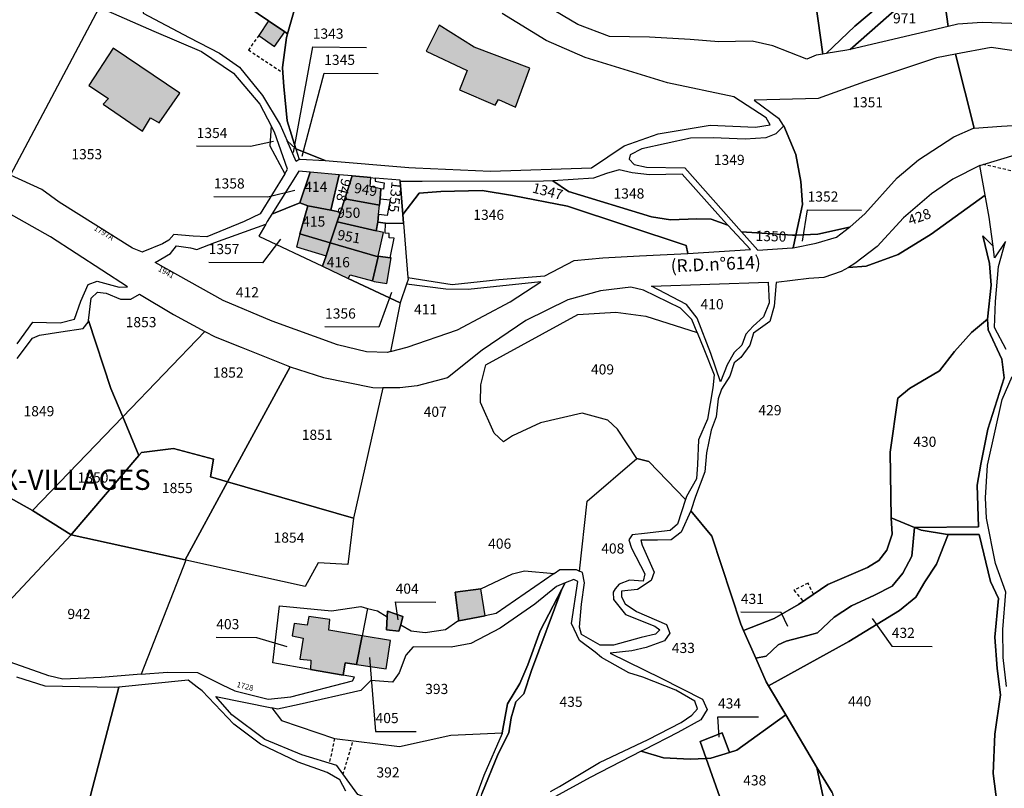
# Model space of a CAD drawing. Units: metres. Extents: x 1038205 to 1042219, y 6305895 to 6310317.
# Drawn here: x 1039646 to 1039840, y 6307677 to 6307828 of the extents above; entities that cross this region are included whole.
import ezdxf
from ezdxf.enums import TextEntityAlignment as Align

# ---------------------------------------------------------------- set-up
doc = ezdxf.new("R2010")
doc.units = ezdxf.units.M
doc.linetypes.add('TOPO1', pattern=[1, 0.6, -0.4])
for name, color, linetype in [('ig_cad_bati_dur', 152, 'CONTINUOUS'), ('ig_cad_bati_dur_hach', 24, 'CONTINUOUS'), ('ig_cad_bati_leger', 215, 'CONTINUOUS'), ('ig_cad_bati_leger_hach', 243, 'CONTINUOUS'), ('ig_cad_detail_lineaire', 252, 'TOPO1'), ('ig_cad_fleche_de_rattachement', 3, 'CONTINUOUS'), ('ig_cad_hydro', 140, 'CONTINUOUS'), ('ig_cad_lieudit_texte', 210, 'CONTINUOUS'), ('ig_cad_nom_voie', 8, 'CONTINUOUS'), ('ig_cad_numero_voie', 40, 'CONTINUOUS'), ('ig_cad_parcel', 3, 'CONTINUOUS'), ('ig_cad_parcel_num', 3, 'CONTINUOUS')]:
    doc.layers.add(name, color=color, linetype=linetype)
doc.styles.add('Times New Roman', font='times.ttf')

msp = doc.modelspace()

# ---------------------------------------------------------------- hatches: boundary and pattern name
at = {"layer": 'ig_cad_bati_dur_hach'}
for points in [[(1039698.22, 6307825.43), (1039695.02, 6307827.62), (1039693.12, 6307824.74), (1039696.16, 6307822.54)], [(1039746.45, 6307818.28), (1039735.48, 6307822.44), (1039728.62, 6307826.75), (1039726.03, 6307821.66), (1039734.11, 6307817.84), (1039732.56, 6307814.01), (1039739.64, 6307811.02), (1039740.29, 6307812.12), (1039743.6, 6307810.62)], [(1039673.52, 6307807.53), (1039677.58, 6307813.39), (1039664.42, 6307822.23), (1039659.64, 6307814.89), (1039663.53, 6307812.32), (1039662.49, 6307811.18), (1039670.19, 6307805.89), (1039671.81, 6307808.5)], [(1039701.16, 6307791.81), (1039702.73, 6307791.22), (1039707.27, 6307790.35), (1039708.9, 6307797.3), (1039703.23, 6307797.8)], [(1039717.13, 6307794.55), (1039714.99, 6307795.02), (1039715.16, 6307796.75), (1039711.47, 6307797.08), (1039710, 6307792.59), (1039716.83, 6307791.36), (1039716.95, 6307792.59)], [(1039716.5, 6307787.98), (1039716.63, 6307789.47), (1039716.83, 6307791.36), (1039710, 6307792.59), (1039709.15, 6307789.97), (1039708.51, 6307788.05), (1039716.16, 6307786.26)], [(1039707.16, 6307783.93), (1039708.51, 6307788.05), (1039709.15, 6307789.97), (1039707.27, 6307790.35), (1039702.73, 6307791.22), (1039701.21, 6307785.91), (1039701.16, 6307785.7)], [(1039716.56, 6307781.16), (1039716.59, 6307781.3), (1039717.63, 6307785.93), (1039716.16, 6307786.26), (1039708.51, 6307788.05), (1039707.16, 6307783.93)], [(1039706.33, 6307781.37), (1039707.16, 6307783.93), (1039701.16, 6307785.7), (1039700.5, 6307783.12)], [(1039710.7, 6307776.93), (1039711.05, 6307777.63), (1039715.48, 6307776.42), (1039716.56, 6307781.16), (1039707.16, 6307783.93), (1039706.33, 6307781.37), (1039705.65, 6307779.31)], [(1039737.61, 6307710.56), (1039736.8, 6307715.86), (1039731.75, 6307715.19), (1039732.44, 6307709.58)], [(1039709.7, 6307698.86), (1039710.08, 6307701.27), (1039712.33, 6307700.96), (1039713.45, 6307706.62), (1039706.87, 6307707.74), (1039707.06, 6307709.79), (1039702.92, 6307710.39), (1039702.59, 6307708.72), (1039700.04, 6307708.99), (1039699.64, 6307706.58), (1039701.8, 6307706.11), (1039701.15, 6307702.02), (1039703.32, 6307701.82), (1039703.27, 6307699.97)], [(1039718.33, 6307710.36), (1039718.24, 6307707.79), (1039720.68, 6307707.49), (1039721.04, 6307708.78), (1039721.47, 6307710.37), (1039718.45, 6307711.45)], [(1039712.33, 6307700.96), (1039718.19, 6307700.13), (1039718.98, 6307705.69), (1039713.45, 6307706.62)]]:
    msp.add_hatch(color=256, dxfattribs=at).paths.add_polyline_path(points)
at = {"layer": 'ig_cad_bati_leger_hach'}
msp.add_hatch(color=256, dxfattribs=at).paths.add_polyline_path([(1039715.48, 6307776.42), (1039715.82, 6307776.33), (1039718.3, 6307775.94), (1039719.17, 6307780.95), (1039718.94, 6307780.98), (1039716.59, 6307781.3), (1039716.56, 6307781.16)])

# ---------------------------------------------------------------- linework, layer by layer
at = {"layer": 'ig_cad_bati_dur'}
for points in [[(1039698.22, 6307825.43), (1039695.02, 6307827.62), (1039693.12, 6307824.74), (1039696.16, 6307822.54)], [(1039746.45, 6307818.28), (1039735.48, 6307822.44), (1039728.62, 6307826.75), (1039726.03, 6307821.66), (1039734.11, 6307817.84), (1039732.56, 6307814.01), (1039739.64, 6307811.02), (1039740.29, 6307812.12), (1039743.6, 6307810.62)], [(1039673.52, 6307807.53), (1039677.58, 6307813.39), (1039664.42, 6307822.23), (1039659.64, 6307814.89), (1039663.53, 6307812.32), (1039662.49, 6307811.18), (1039670.19, 6307805.89), (1039671.81, 6307808.5)], [(1039701.16, 6307791.81), (1039702.73, 6307791.22), (1039707.27, 6307790.35), (1039708.9, 6307797.3), (1039703.23, 6307797.8)], [(1039717.13, 6307794.55), (1039714.99, 6307795.02), (1039715.16, 6307796.75), (1039711.47, 6307797.08), (1039710, 6307792.59), (1039716.83, 6307791.36), (1039716.95, 6307792.59)], [(1039716.5, 6307787.98), (1039716.63, 6307789.47), (1039716.83, 6307791.36), (1039710, 6307792.59), (1039709.15, 6307789.97), (1039708.51, 6307788.05), (1039716.16, 6307786.26)], [(1039707.16, 6307783.93), (1039708.51, 6307788.05), (1039709.15, 6307789.97), (1039707.27, 6307790.35), (1039702.73, 6307791.22), (1039701.21, 6307785.91), (1039701.16, 6307785.7)], [(1039716.56, 6307781.16), (1039716.59, 6307781.3), (1039717.63, 6307785.93), (1039716.16, 6307786.26), (1039708.51, 6307788.05), (1039707.16, 6307783.93)], [(1039706.33, 6307781.37), (1039707.16, 6307783.93), (1039701.16, 6307785.7), (1039700.5, 6307783.12)], [(1039710.7, 6307776.93), (1039711.05, 6307777.63), (1039715.48, 6307776.42), (1039716.56, 6307781.16), (1039707.16, 6307783.93), (1039706.33, 6307781.37), (1039705.65, 6307779.31)], [(1039737.61, 6307710.56), (1039736.8, 6307715.86), (1039731.75, 6307715.19), (1039732.44, 6307709.58)], [(1039709.7, 6307698.86), (1039710.08, 6307701.27), (1039712.33, 6307700.96), (1039713.45, 6307706.62), (1039706.87, 6307707.74), (1039707.06, 6307709.79), (1039702.92, 6307710.39), (1039702.59, 6307708.72), (1039700.04, 6307708.99), (1039699.64, 6307706.58), (1039701.8, 6307706.11), (1039701.15, 6307702.02), (1039703.32, 6307701.82), (1039703.27, 6307699.97)], [(1039718.33, 6307710.36), (1039718.24, 6307707.79), (1039720.68, 6307707.49), (1039721.04, 6307708.78), (1039721.47, 6307710.37), (1039718.45, 6307711.45)], [(1039712.33, 6307700.96), (1039718.19, 6307700.13), (1039718.98, 6307705.69), (1039713.45, 6307706.62)]]:
    msp.add_lwpolyline(points, close=True, dxfattribs=at)
at = {"layer": 'ig_cad_bati_leger'}
msp.add_lwpolyline([(1039715.48, 6307776.42), (1039715.82, 6307776.33), (1039718.3, 6307775.94), (1039719.17, 6307780.95), (1039718.94, 6307780.98), (1039716.59, 6307781.3), (1039716.56, 6307781.16)], close=True, dxfattribs=at)
at = {"layer": 'ig_cad_detail_lineaire'}
for points in [[(1039693.12, 6307824.74), (1039691.06, 6307821.88), (1039697.85, 6307817.38)], [(1039861.93, 6307793.63), (1039861.24, 6307793.79), (1039853.03, 6307795.8), (1039845.92, 6307796.99), (1039835.7, 6307799.34)], [(1039802.22, 6307714.77), (1039801.17, 6307716.95), (1039798.37, 6307715.56), (1039800.21, 6307713.4)], [(1039708, 6307686.4), (1039706.96, 6307681.54)], [(1039711.49, 6307685.6), (1039709.65, 6307679.38)]]:
    msp.add_lwpolyline(points, dxfattribs=at)
at = {"layer": 'ig_cad_fleche_de_rattachement'}
for points in [[(1039699.91, 6307801.73), (1039703.7, 6307822.46), (1039714.31, 6307822.39)], [(1039701.66, 6307800.99), (1039705.97, 6307817.3), (1039716.57, 6307817.23)], [(1039696, 6307803.83), (1039691.47, 6307802.85), (1039680.86, 6307802.92)], [(1039700.19, 6307794.19), (1039694.86, 6307792.94), (1039684.26, 6307792.99)], [(1039800.07, 6307784.24), (1039801.08, 6307790.4), (1039811.68, 6307790.34)], [(1039697.35, 6307784.67), (1039693.84, 6307780.01), (1039683.24, 6307780.08)], [(1039719.23, 6307774.12), (1039716.72, 6307767.34), (1039706.12, 6307767.4)], [(1039720.49, 6307709.72), (1039720.01, 6307713.26), (1039727.96, 6307713.21)], [(1039797.2, 6307708.4), (1039795.9, 6307711.2), (1039787.95, 6307711.25)], [(1039813.77, 6307710.01), (1039817.65, 6307704.56), (1039825.6, 6307704.5)], [(1039698.7, 6307704.41), (1039692.68, 6307706.23), (1039684.72, 6307706.28)], [(1039714.89, 6307702.3), (1039716.07, 6307687.8), (1039724.03, 6307687.76)], [(1039783.68, 6307686.64), (1039783.44, 6307690.68), (1039791.4, 6307690.64)]]:
    msp.add_lwpolyline(points, dxfattribs=at)
at = {"layer": 'ig_cad_hydro'}
for points in [[(1039840.18, 6307762.94), (1039837.85, 6307767.24), (1039838.07, 6307772.4), (1039838.62, 6307779.24), (1039840, 6307784.16), (1039837.86, 6307780.96), (1039837.63, 6307783.25), (1039835.58, 6307785.32), (1039836.89, 6307779.89), (1039837.19, 6307775.61), (1039836.51, 6307768.91), (1039836.64, 6307766.82), (1039839.3, 6307761.06), (1039839.79, 6307757.35), (1039836.54, 6307747.29), (1039835.15, 6307740.39), (1039834.43, 6307736.26), (1039834.7, 6307728.02), (1039822.22, 6307727.88), (1039823.44, 6307727.38), (1039828.61, 6307726.53), (1039828.75, 6307726.53), (1039834.88, 6307726.56), (1039837.05, 6307717.29), (1039838.63, 6307713.96), (1039837.94, 6307706.35), (1039838.36, 6307700.17), (1039839.02, 6307695.01), (1039837.9, 6307687.22), (1039837.58, 6307679.49), (1039838.38, 6307673.43)], [(1039840.25, 6307696.65), (1039839.58, 6307702.35), (1039839.48, 6307707.84), (1039840.09, 6307715.16), (1039838.09, 6307720.8), (1039836.29, 6307729.78), (1039836.12, 6307733.77), (1039836.48, 6307740.19), (1039839.36, 6307753.13), (1039841.31, 6307757.65)], [(1039805.91, 6307675.79), (1039802.88, 6307680.72), (1039804.74, 6307672.09)]]:
    msp.add_lwpolyline(points, dxfattribs=at)
msp.add_lwpolyline([(1039735.84, 6307671.9), (1039736.6, 6307673.22), (1039737, 6307675.52), (1039740.23, 6307683.41), (1039742.29, 6307687.49), (1039742.77, 6307690.48), (1039743.67, 6307693.61), (1039745.28, 6307695.2), (1039746.77, 6307699.77), (1039752.75, 6307715.78), (1039748.49, 6307707.57), (1039746.01, 6307700.89), (1039744.46, 6307697.2), (1039742.02, 6307693.2), (1039740.98, 6307687.48), (1039740.96, 6307687.39), (1039737.41, 6307679.12), (1039735.53, 6307674.14)], close=True, dxfattribs=at)
at = {"layer": 'ig_cad_parcel'}
for points in [[(1039698.73, 6307825.07), (1039701.91, 6307836.13), (1039703.23, 6307841.43), (1039703.19, 6307846.67), (1039704.17, 6307850.17), (1039707.53, 6307858.89), (1039710.2, 6307858.48), (1039715.7, 6307873.53), (1039711.65, 6307876.74), (1039705.72, 6307877.34), (1039693.81, 6307877.87), (1039687.87, 6307877.71), (1039675.62, 6307842.71), (1039675.07, 6307841.21), (1039695.02, 6307827.62), (1039698.22, 6307825.43)], [(1039804.75, 6307821.18), (1039804.09, 6307821.06), (1039802.61, 6307831.33), (1039802.65, 6307838.55), (1039819.92, 6307846.63), (1039820.52, 6307845.49), (1039822.57, 6307844.58), (1039825.63, 6307843.73), (1039826.63, 6307841.94), (1039825.1, 6307839.58), (1039821.75, 6307836.15), (1039810.4, 6307826.58)], [(1039644.23, 6307797.21), (1039661.69, 6307830.18), (1039655.9, 6307832.14), (1039652.08, 6307833.06), (1039644.23, 6307833.36), (1039638.92, 6307834.09), (1039631.47, 6307835.98), (1039629.75, 6307836.96), (1039625.62, 6307839.67), (1039622.22, 6307842.48), (1039607.34, 6307828.79), (1039596.64, 6307818.78), (1039600.24, 6307814.81), (1039603.03, 6307813.24), (1039609.59, 6307809.32), (1039616.76, 6307806.4), (1039625.3, 6307803.86), (1039636.83, 6307800.35), (1039643.89, 6307797.37)], [(1039700.38, 6307802.45), (1039698.68, 6307807.9), (1039698.02, 6307814.66), (1039697.85, 6307817.38), (1039697.79, 6307818.41), (1039698.53, 6307824.35), (1039698.73, 6307825.07), (1039698.22, 6307825.43), (1039695.02, 6307827.62), (1039675.07, 6307841.21), (1039675.62, 6307842.71), (1039672.81, 6307842.83), (1039670.58, 6307834.01), (1039670.33, 6307829.09), (1039679.39, 6307824.35), (1039685.36, 6307821.26), (1039689.3, 6307818.49), (1039693.8, 6307812.91), (1039697.29, 6307807.15), (1039698.66, 6307804)], [(1039827.24, 6307837.53), (1039826.84, 6307837.31), (1039809.47, 6307821.99), (1039808.79, 6307821.83), (1039804.75, 6307821.18), (1039810.4, 6307826.58), (1039821.75, 6307836.15), (1039825.1, 6307839.58), (1039826.63, 6307841.94)], [(1039828.76, 6307826.51), (1039809.47, 6307821.99), (1039826.84, 6307837.31), (1039827.24, 6307837.53)], [(1039698.2, 6307797.52), (1039693.34, 6307789.61), (1039690.2, 6307788.1), (1039682.9, 6307785.13), (1039680.16, 6307785.22), (1039676.39, 6307785.56), (1039675.36, 6307784.48), (1039674.16, 6307783.72), (1039670.3, 6307782.13), (1039670.19, 6307782.09), (1039668.22, 6307782.85), (1039653.8, 6307791.95), (1039650.38, 6307794.4), (1039644.23, 6307797.21), (1039661.69, 6307830.18), (1039662.38, 6307829.94), (1039672.45, 6307825.6), (1039681.8, 6307821.59), (1039688.15, 6307817.29), (1039693.29, 6307811.19), (1039695.52, 6307806.93), (1039695.28, 6307802.99)], [(1039830.17, 6307821.03), (1039833.84, 6307806.47), (1039839.22, 6307806.87), (1039847.14, 6307807.34), (1039869.53, 6307807.46), (1039914.32, 6307808.08), (1039940.86, 6307808.82), (1039949.49, 6307809.15), (1039947.36, 6307815.74), (1039937.46, 6307811.97), (1039932.6, 6307811.1), (1039923.91, 6307810.38), (1039903.89, 6307811.98), (1039878.77, 6307816.65), (1039853.04, 6307820.07), (1039837.24, 6307822.33)], [(1039796.38, 6307806.92), (1039798.74, 6307801.3), (1039799.73, 6307795.98), (1039800.09, 6307791.45), (1039798.78, 6307785.43), (1039803.1, 6307785.63), (1039809.36, 6307787), (1039809.44, 6307787.06), (1039812.34, 6307789.6), (1039818.68, 6307796.71), (1039822.92, 6307800.26), (1039829.89, 6307804.76), (1039833.73, 6307806.46), (1039833.84, 6307806.47), (1039830.17, 6307821.03), (1039826.43, 6307820.34), (1039812.26, 6307815.58), (1039803.16, 6307812.32), (1039790.6, 6307812.01), (1039795.37, 6307808.47), (1039796.31, 6307807.03)], [(1039698.2, 6307797.52), (1039698.75, 6307798.42), (1039696.18, 6307805.68), (1039695.52, 6307806.93), (1039695.28, 6307802.99)], [(1039796.38, 6307806.92), (1039794.85, 6307805.34), (1039792.86, 6307804.58), (1039788.77, 6307804.35), (1039782.51, 6307804.58), (1039778.04, 6307804.55), (1039768.46, 6307802.44), (1039766.15, 6307801.23), (1039765.95, 6307800.4), (1039766.97, 6307799.31), (1039769.39, 6307798.78), (1039776.92, 6307798.69), (1039788.09, 6307786.08), (1039798.11, 6307785.41), (1039798.78, 6307785.43), (1039800.09, 6307791.45), (1039799.73, 6307795.98), (1039798.74, 6307801.3)], [(1039700.38, 6307802.45), (1039701.04, 6307800.29), (1039700.44, 6307799.9), (1039698.66, 6307804)], [(1039706.15, 6307800.14), (1039700.38, 6307802.45), (1039701.04, 6307800.29), (1039701.24, 6307800.4)], [(1039809.12, 6307779.09), (1039812.62, 6307779.31), (1039818.9, 6307781.64), (1039825.43, 6307785.61), (1039836.03, 6307793.28), (1039834.97, 6307799.13), (1039829.65, 6307796.47), (1039825.48, 6307793.55), (1039819.96, 6307788.86), (1039814.77, 6307783.21), (1039810.41, 6307779.85)], [(1039695.65, 6307789.55), (1039701.16, 6307791.81), (1039703.23, 6307797.8), (1039700.96, 6307798)], [(1039701.16, 6307791.81), (1039702.73, 6307791.22), (1039707.27, 6307790.35), (1039708.9, 6307797.3), (1039703.23, 6307797.8)], [(1039708.9, 6307797.3), (1039707.27, 6307790.35), (1039709.15, 6307789.97), (1039710, 6307792.59), (1039711.47, 6307797.08)], [(1039750.96, 6307796.15), (1039754.03, 6307794.03), (1039770.35, 6307789.01), (1039774.12, 6307788.48), (1039779.27, 6307788.64), (1039782.08, 6307788.57), (1039785.37, 6307787.43), (1039783.93, 6307788.99), (1039776.38, 6307797.46), (1039770, 6307797.32), (1039766.55, 6307797.71), (1039763.99, 6307798.31), (1039761.5, 6307797.55), (1039758.97, 6307796.68)], [(1039716.95, 6307792.59), (1039716.83, 6307791.36), (1039710, 6307792.59), (1039711.47, 6307797.08), (1039715.16, 6307796.75), (1039716, 6307796.67), (1039715.97, 6307796.04), (1039717.78, 6307795.73), (1039717.66, 6307794.51), (1039717.13, 6307794.55)], [(1039718.06, 6307787.8), (1039721.59, 6307787.78), (1039721.44, 6307789.47), (1039720.93, 6307795.98), (1039720.92, 6307796.16), (1039720.91, 6307796.24), (1039716, 6307796.67), (1039715.97, 6307796.04), (1039717.78, 6307795.73), (1039717.66, 6307794.51), (1039717.13, 6307794.55), (1039716.95, 6307792.59), (1039718.96, 6307792.39), (1039718.38, 6307789.32), (1039716.63, 6307789.47), (1039716.5, 6307787.98)], [(1039721.44, 6307789.47), (1039724.67, 6307793.69), (1039728.89, 6307794.05), (1039737.06, 6307794.24), (1039743, 6307793.27), (1039753.84, 6307791.15), (1039777.22, 6307783.42), (1039777.53, 6307781.81), (1039789.83, 6307782.63), (1039785.37, 6307787.43), (1039782.08, 6307788.57), (1039779.27, 6307788.64), (1039774.12, 6307788.48), (1039770.35, 6307789.01), (1039754.03, 6307794.03), (1039750.96, 6307796.15), (1039749.13, 6307796.03), (1039725.26, 6307796), (1039720.93, 6307795.98)], [(1039721.59, 6307787.78), (1039722.44, 6307777.09), (1039731.16, 6307775.71), (1039740.36, 6307776.74), (1039749.37, 6307777.45), (1039755.16, 6307780.42), (1039760.79, 6307780.96), (1039768.01, 6307781.36), (1039777.53, 6307781.81), (1039777.22, 6307783.42), (1039753.84, 6307791.15), (1039743, 6307793.27), (1039737.06, 6307794.24), (1039728.89, 6307794.05), (1039724.67, 6307793.69), (1039721.44, 6307789.47)], [(1039778.1, 6307731.21), (1039782.22, 6307726.2), (1039787.93, 6307708.88), (1039788.49, 6307707.62), (1039794.49, 6307709.99), (1039799.3, 6307712.78), (1039805.08, 6307716.71), (1039812.87, 6307720.03), (1039815.1, 6307721.43), (1039816.66, 6307723.46), (1039817.7, 6307726.59), (1039817.52, 6307729.79), (1039817.33, 6307742.71), (1039818.86, 6307753.38), (1039821.12, 6307755.29), (1039827.07, 6307758.76), (1039830.02, 6307762.57), (1039833.36, 6307766.26), (1039836.51, 6307768.91), (1039837.19, 6307775.61), (1039836.89, 6307779.89), (1039835.58, 6307785.32), (1039837.63, 6307783.25), (1039836.82, 6307788.95), (1039836.03, 6307793.28), (1039825.43, 6307785.61), (1039818.9, 6307781.64), (1039812.62, 6307779.31), (1039809.12, 6307779.09), (1039807.72, 6307778.26), (1039804.26, 6307777.13), (1039801.31, 6307776.9), (1039794.89, 6307776.11), (1039794.54, 6307771.45), (1039793.63, 6307768.45), (1039790.42, 6307766.17), (1039789.71, 6307763.81), (1039787.97, 6307761.33), (1039786.62, 6307760.32), (1039785.78, 6307757.66), (1039784.17, 6307755.1), (1039783.52, 6307753.25), (1039783.11, 6307749.68), (1039782.13, 6307747.05), (1039781.17, 6307742.61), (1039780.88, 6307738.85), (1039779.06, 6307734.01)], [(1039694.47, 6307787.62), (1039693.1, 6307785.22), (1039705.65, 6307779.31), (1039706.33, 6307781.37), (1039707.16, 6307783.93), (1039701.16, 6307785.7), (1039701.21, 6307785.91), (1039702.73, 6307791.22), (1039701.16, 6307791.81), (1039695.65, 6307789.55), (1039694.76, 6307788.12)], [(1039716.5, 6307787.98), (1039716.16, 6307786.26), (1039708.51, 6307788.05), (1039709.15, 6307789.97), (1039710, 6307792.59), (1039716.83, 6307791.36), (1039716.95, 6307792.59), (1039718.96, 6307792.39), (1039718.38, 6307789.32), (1039716.63, 6307789.47)], [(1039707.16, 6307783.93), (1039708.51, 6307788.05), (1039709.15, 6307789.97), (1039707.27, 6307790.35), (1039702.73, 6307791.22), (1039701.21, 6307785.91), (1039701.16, 6307785.7)], [(1039720.91, 6307772.11), (1039718.98, 6307762.53), (1039718.44, 6307762.37), (1039714.28, 6307762.47), (1039708.55, 6307763.84), (1039695.71, 6307768.51), (1039686.09, 6307772.59), (1039672.68, 6307780.07), (1039675.69, 6307781.84), (1039676.91, 6307783.36), (1039679.66, 6307782.91), (1039680.93, 6307782.58), (1039684.46, 6307783.96), (1039694.47, 6307787.62), (1039693.1, 6307785.22), (1039705.65, 6307779.31), (1039710.7, 6307776.93)], [(1039716.56, 6307781.16), (1039716.59, 6307781.3), (1039718.94, 6307780.98), (1039719.72, 6307784.85), (1039718.74, 6307784.92), (1039718.76, 6307785.79), (1039717.95, 6307785.85), (1039718.06, 6307787.8), (1039716.5, 6307787.98), (1039716.16, 6307786.26), (1039708.51, 6307788.05), (1039707.16, 6307783.93)], [(1039722.17, 6307775.82), (1039720.91, 6307772.11), (1039710.7, 6307776.93), (1039711.05, 6307777.63), (1039715.48, 6307776.42), (1039716.56, 6307781.16), (1039716.59, 6307781.3), (1039718.94, 6307780.98), (1039719.72, 6307784.85), (1039718.74, 6307784.92), (1039718.76, 6307785.79), (1039717.95, 6307785.85), (1039718.06, 6307787.8), (1039721.59, 6307787.78), (1039722.44, 6307777.09), (1039722.47, 6307776.72)], [(1039798.78, 6307785.43), (1039798.11, 6307785.41), (1039788.09, 6307786.08), (1039791.31, 6307782.45), (1039798.08, 6307782.92), (1039798.24, 6307782.96)], [(1039798.78, 6307785.43), (1039798.24, 6307782.96), (1039802.78, 6307783.84), (1039806.75, 6307785.04), (1039809.36, 6307787), (1039803.1, 6307785.63)], [(1039710.7, 6307776.93), (1039711.05, 6307777.63), (1039715.48, 6307776.42), (1039716.56, 6307781.16), (1039707.16, 6307783.93), (1039706.33, 6307781.37), (1039705.65, 6307779.31)], [(1039722.17, 6307775.82), (1039720.91, 6307772.11), (1039718.98, 6307762.53), (1039722.27, 6307763.38), (1039732.18, 6307766.82), (1039742.57, 6307772.32), (1039748.59, 6307776.25), (1039734.27, 6307774.73), (1039729.93, 6307774.82)], [(1039793.3, 6307776.19), (1039793.54, 6307772.09), (1039792.43, 6307769.35), (1039790.38, 6307767.51), (1039788.95, 6307765.93), (1039788.12, 6307763.82), (1039786.65, 6307762.36), (1039785.23, 6307759.94), (1039783.92, 6307756.56), (1039782.04, 6307762.13), (1039779.33, 6307769.11), (1039777.25, 6307771.81), (1039770.37, 6307775.43)], [(1039666.31, 6307749.69), (1039664, 6307755.23), (1039659.56, 6307768.67), (1039660.13, 6307773.06), (1039661.34, 6307774.21), (1039663.07, 6307774), (1039665.87, 6307772.84), (1039667.91, 6307772.83), (1039669.64, 6307773.84), (1039676.31, 6307769.85), (1039682.49, 6307766.49)], [(1039779.33, 6307766.27), (1039778.28, 6307768.86), (1039776.05, 6307771.05), (1039768.78, 6307774.59), (1039766.3, 6307775.19), (1039760.36, 6307774.51), (1039753.9, 6307772.71), (1039745.66, 6307768.67), (1039737.07, 6307762.78), (1039730.2, 6307757.39), (1039728.03, 6307756.76), (1039724.27, 6307755.77), (1039720.82, 6307755.4), (1039717.5, 6307755.42), (1039711.71, 6307729.73), (1039710.59, 6307720.66), (1039704.79, 6307720.94), (1039702.2, 6307716.3), (1039678.75, 6307721.49), (1039669.92, 6307699.03), (1039675.14, 6307699.45), (1039681.02, 6307699.35), (1039685.92, 6307696.96), (1039688.4, 6307695.8), (1039694.95, 6307694.16), (1039699.42, 6307694.59), (1039711.51, 6307697.77), (1039711.9, 6307698.48), (1039709.7, 6307698.86), (1039703.27, 6307699.97), (1039695.89, 6307701.26), (1039697.16, 6307712.49), (1039707.38, 6307711.54), (1039713.2, 6307712.34), (1039714.5, 6307711.98), (1039716.45, 6307711.49), (1039718.33, 6307710.36), (1039718.45, 6307711.45), (1039721.47, 6307710.37), (1039721.04, 6307708.78), (1039723.1, 6307707.55), (1039725.84, 6307707.22), (1039729.81, 6307707.84), (1039732.24, 6307709.55), (1039732.44, 6307709.58), (1039731.75, 6307715.19), (1039736.8, 6307715.86), (1039743.05, 6307718.82), (1039745.35, 6307719.38), (1039751.2, 6307718.86), (1039752.34, 6307719.64), (1039755.53, 6307719.68), (1039756.23, 6307719.33), (1039757.68, 6307733.1), (1039767.49, 6307741.46), (1039763.68, 6307747.24), (1039761.78, 6307749.03), (1039756.74, 6307750.41), (1039748.52, 6307748.48), (1039743.02, 6307745.95), (1039741.28, 6307744.75), (1039739.44, 6307746.48), (1039736.72, 6307752.5), (1039736.81, 6307755.99), (1039737.74, 6307759.9), (1039755.85, 6307769.81), (1039763.38, 6307770.28), (1039769.24, 6307769.47)], [(1039779.33, 6307766.27), (1039780.66, 6307763.04), (1039782.67, 6307757.98), (1039782.41, 6307755.42), (1039781.36, 6307749.2), (1039779.61, 6307745.13), (1039779.39, 6307740.28), (1039779.24, 6307737.47), (1039777.23, 6307734.02), (1039777.06, 6307733.44), (1039769.85, 6307740.88), (1039767.49, 6307741.46), (1039763.68, 6307747.24), (1039761.78, 6307749.03), (1039756.74, 6307750.41), (1039748.52, 6307748.48), (1039743.02, 6307745.95), (1039741.28, 6307744.75), (1039739.44, 6307746.48), (1039736.72, 6307752.5), (1039736.81, 6307755.99), (1039737.74, 6307759.9), (1039755.85, 6307769.81), (1039763.38, 6307770.28), (1039769.24, 6307769.47)], [(1039836.51, 6307768.91), (1039833.36, 6307766.26), (1039830.02, 6307762.57), (1039827.07, 6307758.76), (1039821.12, 6307755.29), (1039818.86, 6307753.38), (1039817.33, 6307742.71), (1039817.52, 6307729.79), (1039822.1, 6307727.93), (1039822.22, 6307727.88), (1039834.7, 6307728.02), (1039834.43, 6307736.26), (1039835.15, 6307740.39), (1039836.54, 6307747.29), (1039839.79, 6307757.35), (1039839.3, 6307761.06), (1039836.64, 6307766.82)], [(1039686.92, 6307736.91), (1039683.58, 6307737.87), (1039684.18, 6307741.37), (1039676.34, 6307743.47), (1039670.01, 6307742.68), (1039669.5, 6307742.07), (1039666.31, 6307749.69), (1039682.49, 6307766.49), (1039684.52, 6307765.4), (1039689.62, 6307763.39), (1039698.79, 6307759.69), (1039699.24, 6307759.55)], [(1039699.24, 6307759.55), (1039705.86, 6307757.41), (1039715.52, 6307755.44), (1039717.5, 6307755.42), (1039711.71, 6307729.73), (1039686.92, 6307736.91)], [(1039633.65, 6307719.72), (1039624.92, 6307730.36), (1039614.11, 6307746.54), (1039614.03, 6307747.29), (1039616.08, 6307749.46), (1039618.14, 6307749.57), (1039620.17, 6307748.41), (1039625.1, 6307745.22), (1039625.23, 6307745.09), (1039627.91, 6307742.38), (1039629.93, 6307739.22), (1039643.19, 6307734.25), (1039648.57, 6307731.28), (1039656.17, 6307726.48), (1039641.84, 6307711.2)], [(1039666.31, 6307749.69), (1039669.5, 6307742.07), (1039656.38, 6307726.71), (1039656.17, 6307726.48), (1039648.57, 6307731.28)], [(1039678.61, 6307721.52), (1039656.17, 6307726.48), (1039656.38, 6307726.71), (1039669.5, 6307742.07), (1039670.01, 6307742.68), (1039676.34, 6307743.47), (1039684.18, 6307741.37), (1039683.58, 6307737.87), (1039686.92, 6307736.91)], [(1039777.06, 6307733.44), (1039775.5, 6307728.56), (1039774.02, 6307727.35), (1039768.98, 6307726.74), (1039766.54, 6307726.5), (1039765.9, 6307725.49), (1039766.46, 6307723.82), (1039769.07, 6307718.77), (1039768.74, 6307717.37), (1039766.05, 6307717.58), (1039764, 6307716.76), (1039763.24, 6307715.86), (1039762.84, 6307715.22), (1039762.91, 6307713.75), (1039765.25, 6307710.81), (1039771.05, 6307708.53), (1039772, 6307707.76), (1039771.16, 6307706.93), (1039768.36, 6307706.25), (1039762.92, 6307704.75), (1039760.24, 6307704.77), (1039756.6, 6307706.89), (1039756.23, 6307708.3), (1039756.58, 6307712.84), (1039757.18, 6307717.05), (1039756.8, 6307719.03), (1039756.23, 6307719.33), (1039757.68, 6307733.1), (1039767.49, 6307741.46), (1039769.85, 6307740.88)], [(1039678.75, 6307721.49), (1039678.61, 6307721.52), (1039686.92, 6307736.91), (1039711.71, 6307729.73), (1039710.59, 6307720.66), (1039704.79, 6307720.94), (1039702.2, 6307716.3)], [(1039768.34, 6307683.88), (1039772.71, 6307682.56), (1039778, 6307682.34), (1039781.12, 6307682.47), (1039779.93, 6307685.78), (1039784.3, 6307687.49), (1039785.71, 6307683.67), (1039787.15, 6307684.13), (1039796.8, 6307691.05), (1039793.42, 6307696.77), (1039792.96, 6307697.56), (1039790.89, 6307702.21), (1039788.49, 6307707.62), (1039787.93, 6307708.88), (1039782.22, 6307726.2), (1039778.1, 6307731.21), (1039776.24, 6307727), (1039774.25, 6307725.48), (1039771.56, 6307725.43), (1039768.3, 6307725.45), (1039768.56, 6307724.43), (1039770.88, 6307719.12), (1039770.3, 6307717.46), (1039767.61, 6307715.74), (1039764.47, 6307715.39), (1039764.47, 6307714.24), (1039765.22, 6307712.89), (1039767.4, 6307711.36), (1039773.33, 6307708.85), (1039773.96, 6307707.11), (1039772.93, 6307705.64), (1039769.34, 6307704.27), (1039766.47, 6307703.64), (1039762.24, 6307703.17), (1039772.3, 6307698.24), (1039780.38, 6307694.12), (1039781.32, 6307692.13), (1039780.11, 6307690.1), (1039775.56, 6307687.57), (1039768.9, 6307684.15)], [(1039788.49, 6307707.62), (1039790.89, 6307702.21), (1039792.92, 6307702.6), (1039795.3, 6307704.82), (1039796.89, 6307705.57), (1039801.11, 6307706.64), (1039803.04, 6307707.19), (1039806.31, 6307710.25), (1039809.71, 6307712.53), (1039814.26, 6307714.61), (1039817.71, 6307716.38), (1039819.82, 6307718.91), (1039821.57, 6307722.28), (1039822.1, 6307727.93), (1039817.52, 6307729.79), (1039817.7, 6307726.59), (1039816.66, 6307723.46), (1039815.1, 6307721.43), (1039812.87, 6307720.03), (1039805.08, 6307716.71), (1039799.3, 6307712.78), (1039794.49, 6307709.99)], [(1039790.89, 6307702.21), (1039792.96, 6307697.56), (1039793.42, 6307696.77), (1039809.22, 6307705.5), (1039819.15, 6307711.56), (1039822.36, 6307714.23), (1039824.16, 6307717.22), (1039826.48, 6307720.72), (1039828.75, 6307726.53), (1039828.61, 6307726.53), (1039823.44, 6307727.38), (1039822.22, 6307727.88), (1039822.1, 6307727.93), (1039821.57, 6307722.28), (1039819.82, 6307718.91), (1039817.71, 6307716.38), (1039814.26, 6307714.61), (1039809.71, 6307712.53), (1039806.31, 6307710.25), (1039803.04, 6307707.19), (1039801.11, 6307706.64), (1039796.89, 6307705.57), (1039795.3, 6307704.82), (1039792.92, 6307702.6)], [(1039669.92, 6307699.03), (1039662.07, 6307698.37), (1039654.54, 6307698.09), (1039651.78, 6307698.75), (1039644.14, 6307701.42), (1039637.14, 6307705.16), (1039636.6, 6307705.59), (1039641.84, 6307711.2), (1039656.17, 6307726.48), (1039678.61, 6307721.52), (1039678.75, 6307721.49)], [(1039793.42, 6307696.77), (1039796.8, 6307691.05), (1039802.88, 6307680.72), (1039805.91, 6307675.79), (1039808.8, 6307665.82), (1039811.89, 6307658.51), (1039819.95, 6307664.02), (1039830.96, 6307669.51), (1039838.38, 6307673.43), (1039837.58, 6307679.49), (1039837.9, 6307687.22), (1039839.02, 6307695.01), (1039838.36, 6307700.17), (1039837.94, 6307706.35), (1039838.63, 6307713.96), (1039837.05, 6307717.29), (1039834.88, 6307726.56), (1039828.75, 6307726.53), (1039826.48, 6307720.72), (1039824.16, 6307717.22), (1039822.36, 6307714.23), (1039819.15, 6307711.56), (1039809.22, 6307705.5)], [(1039751.2, 6307718.86), (1039739.79, 6307710.98), (1039737.61, 6307710.56), (1039732.44, 6307709.58), (1039731.75, 6307715.19), (1039736.8, 6307715.86), (1039743.05, 6307718.82), (1039745.35, 6307719.38)], [(1039695.65, 6307692.4), (1039697.55, 6307689.91), (1039708, 6307686.4), (1039720.76, 6307684.79), (1039730.87, 6307687.03), (1039740.98, 6307687.48), (1039742.02, 6307693.2), (1039744.46, 6307697.2), (1039746.01, 6307700.89), (1039748.49, 6307707.57), (1039752.75, 6307715.78), (1039753.39, 6307717.01), (1039751.66, 6307716.31), (1039747.43, 6307712.83), (1039740.62, 6307708.13), (1039734.8, 6307705.1), (1039730.96, 6307704.36), (1039723.49, 6307704.4), (1039722.03, 6307702.81), (1039720.74, 6307699.3), (1039719.39, 6307697.46), (1039715.11, 6307697.81), (1039713.18, 6307695.84), (1039701.05, 6307693.1), (1039696.78, 6307692.18)], [(1039714.5, 6307711.98), (1039713.45, 6307706.62), (1039712.33, 6307700.96), (1039710.08, 6307701.27), (1039709.7, 6307698.86), (1039703.27, 6307699.97), (1039695.89, 6307701.26), (1039697.16, 6307712.49), (1039707.38, 6307711.54), (1039713.2, 6307712.34)], [(1039721.04, 6307708.78), (1039720.68, 6307707.49), (1039718.24, 6307707.79), (1039718.33, 6307710.36), (1039718.45, 6307711.45), (1039721.47, 6307710.37)], [(1039713.45, 6307706.62), (1039712.33, 6307700.96), (1039718.19, 6307700.13), (1039718.98, 6307705.69)], [(1039695.65, 6307692.4), (1039697.55, 6307689.91), (1039708, 6307686.4), (1039720.76, 6307684.79), (1039730.87, 6307687.03), (1039740.98, 6307687.48), (1039740.96, 6307687.39), (1039737.41, 6307679.12), (1039735.53, 6307674.14), (1039735.84, 6307671.9), (1039731.69, 6307673.01), (1039721, 6307674.67), (1039715.05, 6307674.38), (1039712.57, 6307675.35), (1039710.47, 6307678.25), (1039708.45, 6307681.06), (1039701.58, 6307683.21), (1039694.31, 6307686.18), (1039687.76, 6307691.08), (1039684.65, 6307694.68)], [(1039781.12, 6307682.47), (1039787.7, 6307663.91), (1039805.53, 6307670.1), (1039804.74, 6307672.09), (1039802.88, 6307680.72), (1039796.8, 6307691.05), (1039787.15, 6307684.13), (1039785.71, 6307683.67), (1039782.03, 6307682.5)], [(1039781.12, 6307682.47), (1039782.03, 6307682.5), (1039785.71, 6307683.67), (1039784.3, 6307687.49), (1039779.93, 6307685.78)]]:
    msp.add_lwpolyline(points, close=True, dxfattribs=at)
for points in [[(1039935.17, 6307855.84), (1039945.24, 6307822.91), (1039942.69, 6307821), (1039937.18, 6307819.19), (1039932.25, 6307817.75), (1039926.95, 6307817), (1039921.01, 6307817.04), (1039910.97, 6307817.68), (1039904.4, 6307818.41), (1039887.36, 6307821.77), (1039871.25, 6307824.1), (1039859.19, 6307825.57), (1039843.07, 6307827), (1039835.42, 6307827.3), (1039830.62, 6307826.95), (1039828.76, 6307826.51), (1039827.24, 6307837.53)], [(1039701.91, 6307836.13), (1039698.73, 6307825.07), (1039698.53, 6307824.35), (1039697.79, 6307818.41), (1039697.85, 6307817.38), (1039698.02, 6307814.66), (1039698.68, 6307807.9), (1039700.38, 6307802.45), (1039706.15, 6307800.14), (1039722.61, 6307798.75), (1039723.94, 6307798.7), (1039738.67, 6307798.02), (1039758.57, 6307798.67), (1039764.98, 6307802.98), (1039771.69, 6307805.37), (1039781.9, 6307807.08), (1039790.84, 6307806.71), (1039793.71, 6307807.14), (1039792.95, 6307808.49), (1039786.59, 6307812.67), (1039773.49, 6307815.43), (1039757.3, 6307820.39), (1039749.67, 6307823.73), (1039740.96, 6307829.02)], [(1039802.61, 6307831.33), (1039804.09, 6307821.06), (1039802.78, 6307820.85), (1039800.92, 6307820.09), (1039794.24, 6307822.69), (1039790.21, 6307823.6), (1039783.63, 6307823.46), (1039777.96, 6307823.93), (1039769.96, 6307824.37), (1039762.1, 6307824.54), (1039755.86, 6307826.88), (1039749.77, 6307830.48)], [(1039840.18, 6307762.94), (1039837.85, 6307767.24), (1039838.07, 6307772.4), (1039838.62, 6307779.24), (1039840, 6307784.16), (1039837.86, 6307780.96), (1039837.63, 6307783.25), (1039836.82, 6307788.95), (1039836.03, 6307793.28), (1039834.97, 6307799.13), (1039842.56, 6307801.42)], [(1039645.52, 6307764.06), (1039648.62, 6307768.32), (1039653.99, 6307768.17), (1039656.86, 6307768.92), (1039658.1, 6307772.43), (1039659.52, 6307775.73), (1039661.31, 6307776.37), (1039665.59, 6307775.19), (1039667.25, 6307775.24), (1039652.11, 6307785.11), (1039633.57, 6307795.54)], [(1039645.56, 6307761.15), (1039648.58, 6307765.15), (1039649.93, 6307765.78), (1039654.15, 6307766.4), (1039658.55, 6307767.07), (1039659.52, 6307768.33), (1039659.56, 6307768.67), (1039664, 6307755.23), (1039666.31, 6307749.69), (1039648.57, 6307731.28), (1039643.19, 6307734.25)], [(1039840.25, 6307696.65), (1039839.58, 6307702.35), (1039839.48, 6307707.84), (1039840.09, 6307715.16), (1039838.09, 6307720.8), (1039836.29, 6307729.78), (1039836.12, 6307733.77), (1039836.48, 6307740.19), (1039839.36, 6307753.13), (1039841.31, 6307757.65)], [(1039750.48, 6307675.96), (1039752.27, 6307676.97), (1039760.15, 6307681.7), (1039769.74, 6307686.17), (1039776.21, 6307689.53), (1039778.31, 6307690.98), (1039779.41, 6307692.2), (1039778.92, 6307693.72), (1039775.15, 6307695.92), (1039768.65, 6307698.44), (1039765.91, 6307699.3), (1039760.5, 6307702.33), (1039759.31, 6307703.36), (1039756.19, 6307705.69), (1039754.62, 6307709.01), (1039755.89, 6307717.31), (1039755.06, 6307717.7), (1039753.39, 6307717.01), (1039752.75, 6307715.78), (1039746.77, 6307699.77), (1039745.28, 6307695.2), (1039743.67, 6307693.61), (1039742.77, 6307690.48), (1039742.29, 6307687.49), (1039740.23, 6307683.41), (1039737, 6307675.52)], [(1039643.6, 6307633.44), (1039648.47, 6307631.31), (1039665.58, 6307696.52), (1039664.7, 6307696.44), (1039651.09, 6307696.68), (1039645.47, 6307698.45)], [(1039710.24, 6307676.06), (1039709.02, 6307678.24), (1039706.54, 6307679.73), (1039700.87, 6307681.73), (1039693.42, 6307685.3), (1039688.16, 6307689.21), (1039681.95, 6307695.75), (1039681, 6307696.5), (1039679.21, 6307697.88), (1039665.58, 6307696.52), (1039648.47, 6307631.31)], [(1039787.7, 6307663.91), (1039781.12, 6307682.47), (1039778, 6307682.34), (1039772.71, 6307682.56), (1039768.34, 6307683.88), (1039758.33, 6307678.73), (1039751.48, 6307675.01)]]:
    msp.add_lwpolyline(points, dxfattribs=at)

# ---------------------------------------------------------------- texts
at = {"layer": 'ig_cad_lieudit_texte', "style": 'Times New Roman'}
msp.add_text('LES DEUX-VILLAGES', height=4, dxfattribs=at).set_placement((1039621.02, 6307734.06), align=Align.BOTTOM_LEFT)
at = {"layer": 'ig_cad_nom_voie', "style": 'Times New Roman'}
msp.add_text('(R.D.n°614)', height=2.5, rotation=2.5, dxfattribs=at).set_placement((1039774.24, 6307777.34), align=Align.BOTTOM_LEFT)
at = {"layer": 'ig_cad_numero_voie', "style": 'Times New Roman'}
for s, rotation, p in [('1797A', 329.1, (1039660.36, 6307786.22)), ('1941', 331.8, (1039673, 6307778.14)), ('1728', 345.8, (1039688.57, 6307696.22))]:
    msp.add_text(s, height=1.1, rotation=rotation, dxfattribs=at).set_placement(p, align=Align.BOTTOM_LEFT)
at = {"layer": 'ig_cad_parcel_num', "style": 'Times New Roman'}
for s, p in [('971', (1039817.9, 6307826.48)), ('1343', (1039703.71, 6307823.46)), ('1345', (1039705.97, 6307818.3)), ('1351', (1039809.88, 6307809.96)), ('1354', (1039680.87, 6307803.92)), ('1353', (1039656.21, 6307799.74)), ('1349', (1039782.64, 6307798.62)), ('1358', (1039684.26, 6307793.99)), ('414', (1039702.05, 6307793.33)), ('1348', (1039762.9, 6307792.01)), ('1352', (1039801.09, 6307791.4)), ('950', (1039708.53, 6307788.22)), ('1346', (1039735.31, 6307787.82)), ('415', (1039701.64, 6307786.49)), ('1357', (1039683.23, 6307781.08)), ('416', (1039706.47, 6307778.49)), ('412', (1039688.58, 6307772.57)), ('410', (1039780.02, 6307770.23)), ('1356', (1039706.13, 6307768.4)), ('411', (1039723.65, 6307769.2)), ('1853', (1039666.9, 6307766.7)), ('1852', (1039684.05, 6307756.77)), ('409', (1039758.46, 6307757.4)), ('1849', (1039646.8, 6307749.18)), ('407', (1039725.54, 6307749.06)), ('429', (1039791.41, 6307749.37)), ('1851', (1039701.55, 6307744.53)), ('430', (1039821.88, 6307743.16)), ('1850', (1039657.45, 6307736.13)), ('1855', (1039674.03, 6307734.06)), ('1854', (1039696, 6307724.3)), ('406', (1039738.23, 6307723.11)), ('408', (1039760.48, 6307722.16)), ('404', (1039720.02, 6307714.26)), ('431', (1039787.96, 6307712.25)), ('942', (1039655.44, 6307709.27)), ('403', (1039684.72, 6307707.28)), ('432', (1039817.65, 6307705.56)), ('433', (1039774.37, 6307702.59)), ('393', (1039725.84, 6307694.52)), ('435', (1039752.27, 6307692)), ('440', (1039809.07, 6307692.09)), ('434', (1039783.45, 6307691.68)), ('405', (1039716.07, 6307688.8)), ('392', (1039716.25, 6307678.1)), ('438', (1039788.42, 6307676.54))]:
    msp.add_text(s, height=2, dxfattribs=at).set_placement(p, align=Align.BOTTOM_LEFT)
for s, rotation, p in [('948', 255.3, (1039708.81, 6307796.9)), ('949', 350.5, (1039711.62, 6307793.17)), ('1355', 264.1, (1039718.62, 6307796.13)), ('1347', 345.5, (1039746.61, 6307793.25)), ('428', 19.9, (1039821.5, 6307786.75)), ('951', 350, (1039708.32, 6307783.95)), ('1350', 358.3, (1039790.81, 6307783.7))]:
    msp.add_text(s, height=2, rotation=rotation, dxfattribs=at).set_placement(p, align=Align.BOTTOM_LEFT)

doc.saveas('drawing.dxf')
